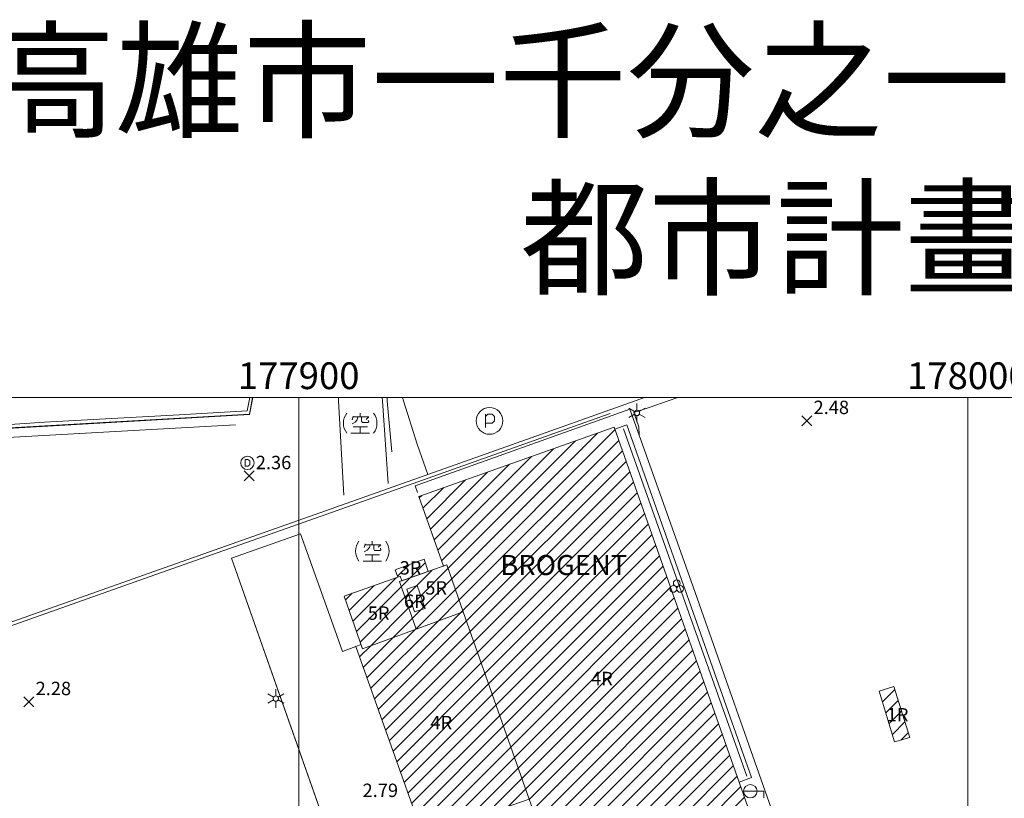
# Model space of a CAD drawing. Extents: x 177571 to 178429, y 2500138 to 2500856.
# Drawn here: x 177858 to 178005, y 2500740 to 2500856 of the extents above; entities that cross this region are included whole.
import ezdxf
from ezdxf.enums import TextEntityAlignment as Align
from ezdxf.lldxf.tags import DXFTag

# ---------------------------------------------------------------- set-up
doc = ezdxf.new("R2010")
doc.units = 0
doc.header["$MEASUREMENT"] = 0
doc.layers.get('0').update_dxf_attribs({"linetype": 'CONTINUOUS', "lineweight": 20})
for name, color, linetype, lineweight in [('90111_圖廓', 7, 'CONTINUOUS', 20), ('90121_方格線', 7, 'CONTINUOUS', 20), ('90122_方格線註記', 7, 'CONTINUOUS', 20), ('90211_圖名', 7, 'CONTINUOUS', 50), ('90340_英文註記', 7, 'CONTINUOUS', 20), ('93100TXT_永久性房屋', 7, 'CONTINUOUS', 20), ('93110_永久性房屋', 7, 'CONTINUOUS', 20), ('93110H', 1, 'CONTINUOUS', 20), ('93230_柵欄', 7, '93230', 20), ('93593_水塔', 7, 'CONTINUOUS', 20), ('94214_市區道路', 1, 'CONTINUOUS', 20), ('96914_路燈', 7, 'CONTINUOUS', 20), ('96925_雨水人孔', 7, 'CONTINUOUS', 20), ('97122_行道樹', 3, '97122', 20), ('97336_圃', 3, 'CONTINUOUS', 20), ('97913_空地', 7, 'CONTINUOUS', 20), ('98100TXT_獨立標高點', 7, 'CONTINUOUS', 20), ('98120_獨立標高點', 7, 'CONTINUOUS', 20), ('99624a_地面停車場', 7, 'CONTINUOUS', 20)]:
    doc.layers.add(name, color=color, linetype=linetype, lineweight=lineweight)
for name, color, linetype, lineweight, true_color in [('94436_駁坎', 7, '94436', 20, 0xa55200), ('97920_地類界', 7, '97920', 20, 0xa55200), ('98112_首曲線', 7, 'CONTINUOUS', 20, 0xa55200)]:
    doc.layers.add(name, color=color, linetype=linetype, lineweight=lineweight, true_color=true_color)
doc.styles.get("Standard").update_dxf_attribs({"font": 'txt', "bigfont": 'CHINESET.shx'})
doc.styles.add('等線體', font='txt.shx', dxfattribs={"bigfont": 'chineset.shx'})
doc.linetypes.add('93230', pattern='A,0,[10,96Ed.Shx,S=0.6,R=0,X=0.3,Y=0],-1.5,[10,96Ed.Shx,S=0.3,R=0,X=0.15,Y=0],-1.5,[10,96Ed.Shx,S=0.3,R=0,X=0.15,Y=0],-1.5', length=4.5)
doc.linetypes.add('94436', pattern='A,0.75,[11,96Ed.Shx,S=1.5,R=0,X=0,Y=0],0.75', length=1.5)
tags = doc.linetypes.add('97122', pattern='A,0,-2.25,[27,96Ed.Shx,S=1,R=0,X=0,Y=0],-2.25', length=4.5).pattern_tags.tags
tags[6] = DXFTag(74, 5)
doc.linetypes.add('97920', pattern='A,0,-0.75,[10,96Ed.Shx,S=0.2,R=0,X=0,Y=0],-0.75', length=1.5)
pattern_1 = [(45, (0, 0), (-1.0606601718, 1.0606601718), [])]

# ---------------------------------------------------------------- blocks, each defined once
blk = doc.blocks.new('93593')
for p, q in [((-1, 0), (2, 0)), ((2, 0), (2, -1))]:
    blk.add_line(p, q)
blk.add_circle((0, 0), 1)
blk = doc.blocks.new('96914')
for points in [[(-1.21, 0.7), (-0.35, 0.2)], [(0, 1.4), (0, 0.4)], [(0.35, 0.2), (1.21, 0.7)], [(-1.21, -0.7), (-0.35, -0.2)], [(0, -0.4), (0, -1.4)], [(0.35, -0.2), (1.21, -0.7)]]:
    blk.add_lwpolyline(points)
blk.add_circle((0, 0), 0.4)
blk = doc.blocks.new('97913')
for points in [[(0, 1.5), (0, 1)], [(-1.05, 1.06), (-1.1, 0.84), (-1.21, 0.51)], [(-0.33, 0.95), (-0.44, 0.51), (-0.77, 0.12), (-1.21, -0.1)], [(-1.07, 0.95), (1.28, 0.95), (0.88, 0.56)], [(0.22, 0.95), (0.22, 0.29), (0.33, 0.07), (1.16, 0.07), (1.27, 0.18), (1.21, 0.43)], [(-1.05, -0.54), (1.1, -0.54)], [(0, -0.56), (0, -1.5)], [(-1.38, -1.5), (1.38, -1.5)]]:
    blk.add_lwpolyline(points)
for start, end in [(143.1301, 216.8699), (323.1301, 36.8699)]:
    blk.add_arc((0, 0), 2.5, start, end)
blk = doc.blocks.new('97336')
for centre in [(-0.5, -0.29), (0, 0.57), (0.5, -0.29)]:
    blk.add_circle(centre, 0.5)
blk = doc.blocks.new('99624a')
for p, q in [((-0.59, 1), (-0.59, -1)), ((-0.59, 0.66), (-0.25, 1)), ((0.41, 1), (-0.25, 1)), ((0.41, 1), (0.75, 0.67)), ((0.75, 0.67), (0.75, -0.01)), ((0.41, -0.33), (-0.59, -0.33)), ((0.75, -0.01), (0.41, -0.33))]:
    blk.add_line(p, q)
blk.add_circle((0, 0), 2)
blk = doc.blocks.new('96925')
blk.add_lwpolyline([(0, -1, -1), (0, 1, -1)], format="xyb", close=True)
at = {"flags": 128}
blk.add_lwpolyline([(-0.35, -0.5), (0.07, -0.5), (0.35, -0.3), (0.35, 0.3), (0.07, 0.5), (-0.35, 0.5)], close=True, dxfattribs=at)
blk = doc.blocks.new('98120')
for points in [[(-0.75, -0.75), (0.75, 0.75)], [(-0.75, 0.75), (0.75, -0.75)]]:
    blk.add_lwpolyline(points)

msp = doc.modelspace()

# ---------------------------------------------------------------- hatches: boundary and pattern name
at = {"layer": '93110H'}
h = msp.add_hatch(dxfattribs=at)
h.set_pattern_fill('93110', color=256, scale=0.75, style=0)
h.set_pattern_definition(pattern_1)
h.paths.add_polyline_path([(177947.13, 2500795.54), (177917.95, 2500785.22), (177921.63, 2500774.79), (177922.13, 2500774.97), (177924.59, 2500767.98), (177934.44, 2500739.97), (177936.92, 2500733.02), (177936.44, 2500732.85), (177940.16, 2500722.32), (177969.33, 2500732.63)])
h.paths.add_polyline_path([(177943.14, 2500756.51), (177947.47, 2500756.51), (177947.47, 2500759.51), (177943.14, 2500759.51)], flags=24)
h.paths.add_polyline_path([(177929.37, 2500777.21), (177950.87, 2500777.21), (177950.87, 2500772.71), (177929.37, 2500772.71)], flags=24)
h = msp.add_hatch(dxfattribs=at)
h.set_pattern_fill('93110', color=256, scale=0.75, style=0)
h.set_pattern_definition(pattern_1)
h.paths.add_polyline_path([(177918.74, 2500775.82), (177914.43, 2500774.25), (177914.83, 2500773.16), (177915.18, 2500773.28), (177915.43, 2500772.61), (177919.36, 2500773.99)])
h.paths.add_polyline_path([(177914.55, 2500773.04), (177918.88, 2500773.04), (177918.88, 2500776.04), (177914.55, 2500776.04)], flags=9)
h = msp.add_hatch(dxfattribs=at)
h.set_pattern_fill('93110', color=256, scale=0.75, style=0)
h.set_pattern_definition(pattern_1)
h.paths.add_polyline_path([(177922.13, 2500774.97), (177921.63, 2500774.79), (177915.05, 2500772.48), (177917.56, 2500765.4), (177924.59, 2500767.98)])
h.paths.add_polyline_path([(177918.9, 2500768.49), (177917.33, 2500767.96), (177916.18, 2500771.36), (177917.7, 2500771.92)], flags=16)
h.paths.add_polyline_path([(177914.55, 2500773.04), (177918.88, 2500773.04), (177918.88, 2500776.04), (177914.55, 2500776.04)], flags=9)
h.paths.add_polyline_path([(177918.37, 2500770.05), (177922.71, 2500770.05), (177922.71, 2500773.05), (177918.37, 2500773.05)], flags=24)
h.paths.add_polyline_path([(177915.18, 2500768.06), (177919.52, 2500768.06), (177919.52, 2500771.06), (177915.18, 2500771.06)], flags=25)
h = msp.add_hatch(dxfattribs=at)
h.set_pattern_fill('93110', color=256, scale=0.75, style=0)
h.set_pattern_definition(pattern_1)
h.paths.add_polyline_path([(177915.05, 2500772.48), (177915.43, 2500772.61), (177915.18, 2500773.28), (177914.83, 2500773.16), (177906.81, 2500770.33), (177909.52, 2500762.45), (177917.56, 2500765.4)])
h.paths.add_polyline_path([(177909.78, 2500766.28), (177914.11, 2500766.28), (177914.11, 2500769.28), (177909.78, 2500769.28)], flags=24)
h.paths.add_polyline_path([(177915.18, 2500768.06), (177919.52, 2500768.06), (177919.52, 2500771.06), (177915.18, 2500771.06)], flags=9)
h = msp.add_hatch(dxfattribs=at)
h.set_pattern_fill('93110', color=256, scale=0.75, style=0)
h.set_pattern_definition(pattern_1)
h.paths.add_polyline_path([(177917.7, 2500771.92), (177916.18, 2500771.36), (177917.33, 2500767.96), (177918.9, 2500768.49)])
h.paths.add_polyline_path([(177915.18, 2500768.06), (177919.52, 2500768.06), (177919.52, 2500771.06), (177915.18, 2500771.06)], flags=9)
h = msp.add_hatch(dxfattribs=at)
h.set_pattern_fill('93110', color=256, scale=0.75, style=0)
h.set_pattern_definition(pattern_1)
h.paths.add_polyline_path([(177924.59, 2500767.98), (177917.56, 2500765.4), (177909.52, 2500762.45), (177909.3, 2500763.11), (177908.52, 2500762.81), (177918.6, 2500734.48), (177919.34, 2500734.74), (177934.44, 2500739.97)])
h.paths.add_polyline_path([(177919.14, 2500749.92), (177923.47, 2500749.92), (177923.47, 2500752.92), (177919.14, 2500752.92)], flags=24)
h = msp.add_hatch(dxfattribs=at)
h.set_pattern_fill('93110', color=256, scale=0.75, style=0)
h.set_pattern_definition(pattern_1)
h.paths.add_polyline_path([(177988.93, 2500756.82), (177986.75, 2500756.13), (177989.06, 2500748.53), (177991.32, 2500749.17)])
h.paths.add_polyline_path([(177987.66, 2500751.09), (177991.33, 2500751.09), (177991.33, 2500754.09), (177987.66, 2500754.09)], flags=9)

# ---------------------------------------------------------------- linework, layer by layer
at = {"layer": '90111_圖廓'}
msp.add_lwpolyline([(177600, 2500200), (178400, 2500200), (178400, 2500800), (177600, 2500800), (177600, 2500200)], dxfattribs=at)
at = {"layer": '90121_方格線'}
for p, q in [((177900, 2500200), (177900, 2500800)), ((178000, 2500200), (178000, 2500800))]:
    msp.add_line(p, q, dxfattribs=at)
at = {"layer": '93110_永久性房屋', "flags": 128}
for points in [[(177947.13, 2500795.54), (177917.95, 2500785.22), (177921.63, 2500774.79), (177922.13, 2500774.97), (177924.59, 2500767.98), (177934.44, 2500739.97), (177936.92, 2500733.02), (177936.44, 2500732.85), (177940.16, 2500722.32), (177969.33, 2500732.63)], [(177918.74, 2500775.82), (177914.43, 2500774.25), (177914.83, 2500773.16), (177915.18, 2500773.28), (177915.43, 2500772.61), (177919.36, 2500773.99)], [(177922.13, 2500774.97), (177915.05, 2500772.48), (177917.56, 2500765.4), (177924.59, 2500767.98)], [(177915.05, 2500772.48), (177915.43, 2500772.61), (177915.18, 2500773.28), (177914.83, 2500773.16), (177906.81, 2500770.33), (177909.52, 2500762.45), (177917.56, 2500765.4)], [(177918.9, 2500768.49), (177917.33, 2500767.96), (177916.18, 2500771.36), (177917.7, 2500771.92)], [(177917.7, 2500771.92), (177916.18, 2500771.36), (177917.33, 2500767.96), (177918.9, 2500768.49)], [(177924.59, 2500767.98), (177917.56, 2500765.4), (177909.52, 2500762.45), (177909.3, 2500763.11), (177908.52, 2500762.81), (177918.6, 2500734.48), (177919.34, 2500734.74), (177934.44, 2500739.97)], [(177988.93, 2500756.82), (177986.75, 2500756.13), (177989.06, 2500748.53), (177991.32, 2500749.17)]]:
    msp.add_lwpolyline(points, close=True, dxfattribs=at)
at = {"layer": '93230_柵欄'}
for points in [[(177915.66, 2500799.5), (177915.5, 2500800)], [(177951.7, 2500800), (177950.29, 2500799.5)], [(177955.2, 2500799.5), (177956.64, 2500800)], [(177950.29, 2500799.5), (177931.81, 2500792.93), (177904.01, 2500783.08), (177878.34, 2500774.01), (177854.97, 2500765.75), (177842.04, 2500761.13)], [(177919.28, 2500788.49), (177917.7, 2500793.03), (177915.66, 2500799.5)], [(177988.12, 2500690.9), (177987.21, 2500692.42), (177981.7, 2500707.39), (177971.53, 2500735.95), (177958.95, 2500771.71), (177950.88, 2500794.37), (177950.84, 2500795.62), (177950.06, 2500797.76), (177952.37, 2500798.51), (177955.2, 2500799.5)], [(177909.51, 2500720.51), (177898.88, 2500750.68), (177889.96, 2500775.97), (177900.25, 2500779.63)]]:
    msp.add_lwpolyline(points, dxfattribs=at)
at = {"layer": '94214_市區道路'}
msp.add_lwpolyline([(177909.51, 2500720.51), (177889.96, 2500775.97), (177900.25, 2500779.63), (177905.14, 2500765.99), (177906.57, 2500762.05), (177908.52, 2500762.81), (177918.6, 2500734.48)], dxfattribs=at)
at = {"layer": '94436_駁坎'}
for points in [[(177893.17, 2500800), (177893.07, 2500799.5)], [(177905.94, 2500800), (177905.97, 2500799.5)], [(177912.52, 2500799.5), (177912.49, 2500800)], [(177893.07, 2500799.5), (177892.65, 2500797.47)], [(177905.97, 2500799.5), (177906.75, 2500785.4)], [(177913.36, 2500787.14), (177912.52, 2500799.5)], [(177892.65, 2500797.47), (177844.36, 2500794.65)]]:
    msp.add_lwpolyline(points, dxfattribs=at)
at = {"layer": '97122_行道樹'}
for points in [[(177913.24, 2500799.5), (177913.2, 2500800)], [(177913.91, 2500791.89), (177913.24, 2500799.5)], [(177946.56, 2500797.61), (177904.19, 2500782.58), (177878.52, 2500773.51), (177855.14, 2500765.25), (177847.66, 2500762.57)], [(177843.93, 2500793.34), (177890.54, 2500795.89)], [(177966.97, 2500743.43), (177948.52, 2500795.32)]]:
    msp.add_lwpolyline(points, dxfattribs=at)
at = {"layer": '97920_地類界'}
for points in [[(177949.47, 2500798.27), (177917.41, 2500786.8), (177917.74, 2500785.81)], [(177950.88, 2500794.37), (177949.47, 2500798.27)], [(177965.84, 2500742.52), (177967.65, 2500743.21), (177949.02, 2500795.92), (177947.24, 2500795.24)]]:
    msp.add_lwpolyline(points, dxfattribs=at)
at = {"layer": '98112_首曲線', "flags": 128}
for points, elevation in [([(177748.52, 2500790.01), (177768.21, 2500791.14), (177782.64, 2500791.94), (177798.93, 2500792.85), (177813.17, 2500793.58), (177830.74, 2500794.47), (177847.24, 2500795.31), (177862.02, 2500796.31), (177882.13, 2500797.43), (177892.32, 2500798), (177892.72, 2500800)], 1), ([(177759.93, 2500790.1), (177825.28, 2500793.66), (177892.63, 2500797.51), (177893.12, 2500800)], 2)]:
    msp.add_lwpolyline(points, dxfattribs=dict(at, elevation=elevation))

# ---------------------------------------------------------------- block references
at = {"layer": '93593_水塔'}
msp.add_blockref('93593', (177967.49, 2500741.16), dxfattribs=at)
at = {"layer": '96914_路燈'}
for p in [(177950.55, 2500797.69), (177896.58, 2500755.01)]:
    msp.add_blockref('96914', p, dxfattribs=at)
at = {"layer": '96925_雨水人孔'}
msp.add_blockref('96925', (177892.34, 2500790.23), dxfattribs=at)
at = {"layer": '97336_圃'}
msp.add_blockref('97336', (177956.49, 2500771.68), dxfattribs=at)
at = {"layer": '97913_空地'}
for p in [(177909.19, 2500796.17), (177911, 2500777.05)]:
    msp.add_blockref('97913', p, dxfattribs=at)
at = {"layer": '98120_獨立標高點'}
for p in [(177975.94, 2500796.52, 2.48), (177892.59, 2500788.28, 2.36), (177859.69, 2500754.52, 2.29)]:
    msp.add_blockref('98120', p, dxfattribs=at)
at = {"layer": '99624a_地面停車場'}
msp.add_blockref('99624a', (177928.52, 2500796.5), dxfattribs=at)

# ---------------------------------------------------------------- texts
at = {"layer": '90122_方格線註記', "style": '等線體'}
for s, p in [('177900', (177900, 2500803.25)), ('178000', (178000, 2500803.25))]:
    msp.add_text(s, height=4, dxfattribs=at).set_placement(p, align=Align.MIDDLE_CENTER)
at = {"layer": '90211_圖名', "style": '等線體'}
for s, p in [('102年度高雄市一千分之一地形圖測製暨資料建置案', (178000, 2500845.49)), ('都市計畫地形圖', (178000, 2500822))]:
    msp.add_text(s, height=14, dxfattribs=at).set_placement(p, align=Align.MIDDLE)
at = {"layer": '90340_英文註記', "insert": (177930.12, 2500776.46), "char_height": 3, "width": 24.8938, "attachment_point": 1, "style": '等線體'}
msp.add_mtext('BROGENT', dxfattribs=at)
at = {"layer": '93100TXT_永久性房屋'}
for s, p in [('3R', (177916.71, 2500774.54)), ('5R', (177920.54, 2500771.55)), ('6R', (177917.35, 2500769.56)), ('5R', (177911.95, 2500767.78)), ('4R', (177945.31, 2500758.01)), ('1R', (177989.5, 2500752.59)), ('4R', (177921.31, 2500751.42))]:
    msp.add_text(s, height=2, dxfattribs=at).set_placement(p, align=Align.MIDDLE_CENTER)
at = {"layer": '98100TXT_獨立標高點'}
for s, p in [('2.48', (177976.94, 2500797.52, 2.48)), ('2.36', (177893.59, 2500789.28, 2.36)), ('2.28', (177860.69, 2500755.52, 2.29)), ('2.79', (177909.55, 2500740.3, 2.8))]:
    msp.add_text(s, height=2, dxfattribs=at).set_placement(p)

doc.saveas('drawing.dxf')
